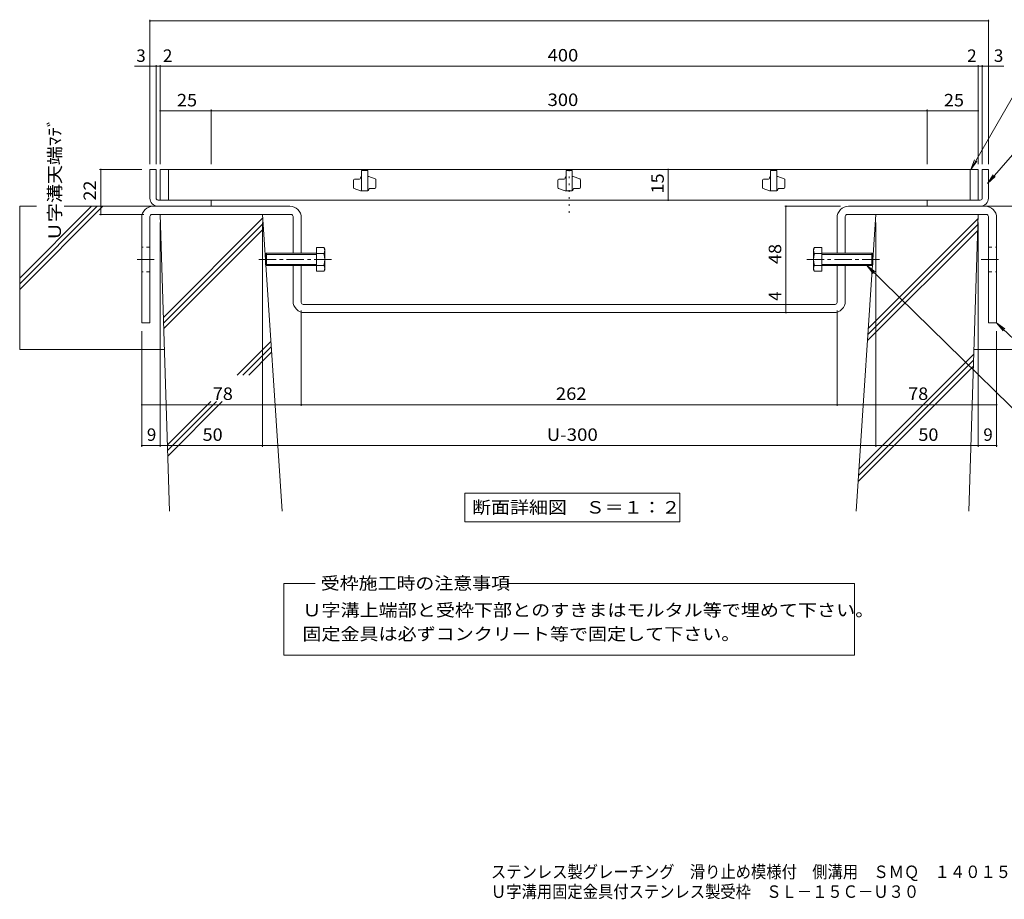
# Model space of a CAD drawing. Units: millimetres. Extents: x -1615 to 2578, y -1944 to 1585.
# Drawn here: x -1615 to 792, y -1944 to 206 of the extents above; entities that cross this region are included whole.
import ezdxf

# ---------------------------------------------------------------- set-up
doc = ezdxf.new("R2010")
doc.units = ezdxf.units.MM
doc.header["$LTSCALE"] = 10
for name, pattern in [('JWW_CENTER1', [6.773333, 4.233333, -0.846667, 0.846667, -0.846667]), ('JWW_DASHED1', [1.693333, 0.846667, -0.846667]), ('JWW_HOJO', [1.693333, -1.27, 0.423333])]:
    doc.linetypes.add(name, pattern=pattern)
for name, color, linetype in [('D-0', 7, 'Continuous'), ('D-1', 7, 'Continuous'), ('D-2', 7, 'Continuous'), ('D-4', 7, 'Continuous'), ('D-5', 7, 'Continuous'), ('D-6', 7, 'Continuous'), ('D-8', 7, 'Continuous'), ('D-A', 7, 'Continuous')]:
    doc.layers.add(name, color=color, linetype=linetype)
doc.styles.add('ＭＳ ゴシック', font='txt', dxfattribs={"height": 1})

msp = doc.modelspace()

# ---------------------------------------------------------------- linework, layer by layer
at = {"layer": 'D-1', "color": 2, "linetype": 'Continuous', "lineweight": 9}
for p, q in [((-1296.8, -230.2), (-1296.8, -160.2)), ((-1281.8, -160.2), (-1296.8, -160.2)), ((-1281.8, -230.2), (-1281.8, -160.2)), ((738.2, -230.2), (738.2, -160.2)), ((738.2, -160.2), (753.2, -160.2)), ((753.2, -230.2), (753.2, -160.2)), ((-1276.8, -235.2), (-1146.8, -235.2)), ((-1146.8, -250.2), (-1146.8, -235.2)), ((733.2, -235.2), (603.2, -235.2)), ((603.2, -250.2), (603.2, -235.2)), ((-1276.8, -250.2), (-1281.8, -250.2)), ((-1146.8, -250.2), (-1276.8, -250.2)), ((-1276.8, -250.2), (-1146.8, -250.2)), ((603.2, -250.2), (733.2, -250.2)), ((733.2, -250.2), (603.2, -250.2)), ((733.2, -250.2), (738.2, -250.2))]:
    msp.add_line(p, q, dxfattribs=at)
for centre, radius, start, end in [((-1276.8, -230.2), 20, 180, 270), ((-1276.8, -230.2), 5, 180, 270), ((733.2, -230.2), 5, 270, 0), ((733.2, -230.2), 20, 270, 0)]:
    msp.add_arc(centre, radius, start, end, dxfattribs=at)
at = {"layer": 'D-2', "color": 3, "linetype": 'Continuous', "lineweight": 9}
for p, q in [((728.2, -160.2), (-1271.8, -160.2)), ((-1271.8, -160.2), (-1271.8, -235.2)), ((-1251.8, -235.2), (-1251.8, -160.2)), ((-779.3, -162.7), (-779.3, -212.7)), ((-764.3, -162.7), (-779.3, -162.7)), ((-764.3, -162.7), (-764.3, -212.7)), ((-279.3, -162.7), (-279.3, -212.7)), ((-264.3, -162.7), (-279.3, -162.7)), ((-264.3, -162.7), (-264.3, -212.7)), ((220.7, -162.7), (220.7, -212.7)), ((235.7, -162.7), (220.7, -162.7)), ((235.7, -162.7), (235.7, -212.7)), ((708.2, -235.2), (708.2, -160.2)), ((728.2, -160.2), (728.2, -235.2)), ((-799.3, -204.6), (-799.3, -186.4)), ((-796.8, -183.9), (-784.3, -183.9)), ((-781.8, -181.4), (-781.8, -180.2)), ((-761.8, -177.7), (-764.3, -177.7)), ((-746, -183.3), (-761.8, -177.7)), ((-744.3, -185.7), (-744.3, -203.9)), ((-299.3, -204.6), (-299.3, -186.4)), ((-296.8, -183.9), (-284.3, -183.9)), ((-281.8, -181.4), (-281.8, -180.2)), ((-261.8, -177.7), (-264.3, -177.7)), ((-246, -183.3), (-261.8, -177.7)), ((-244.3, -185.7), (-244.3, -203.9)), ((200.7, -204.6), (200.7, -186.4)), ((203.2, -183.9), (215.7, -183.9)), ((218.2, -181.4), (218.2, -180.2)), ((238.2, -177.7), (235.7, -177.7)), ((254, -183.3), (238.2, -177.7)), ((255.7, -185.7), (255.7, -203.9)), ((-797.7, -207), (-781.8, -212.7)), ((-764.3, -212.7), (-781.8, -212.7)), ((-761.8, -210.2), (-761.8, -208.9)), ((-759.3, -206.4), (-746.8, -206.4)), ((-297.7, -207), (-281.8, -212.7)), ((-264.3, -212.7), (-281.8, -212.7)), ((-261.8, -210.2), (-261.8, -208.9)), ((-259.3, -206.4), (-246.8, -206.4)), ((202.3, -207), (218.2, -212.7)), ((235.7, -212.7), (218.2, -212.7)), ((238.2, -210.2), (238.2, -208.9)), ((240.7, -206.4), (253.2, -206.4)), ((-1271.8, -235.2), (728.2, -235.2))]:
    msp.add_line(p, q, dxfattribs=at)
for centre, start, end in [((-796.8, -186.4), 90, 180), ((-784.3, -181.4), 270, 0), ((-779.3, -180.2), 90, 180), ((-746.8, -185.7), 0, 70.3462), ((-296.8, -186.4), 90, 180), ((-284.3, -181.4), 270, 0), ((-279.3, -180.2), 90, 180), ((-246.8, -185.7), 0, 70.3462), ((203.2, -186.4), 90, 180), ((215.7, -181.4), 270, 0), ((220.7, -180.2), 90, 180), ((253.2, -185.7), 0, 70.3462), ((-796.8, -204.6), 180, 250.3462), ((-764.3, -210.2), 270, 0), ((-759.3, -208.9), 90, 180), ((-746.8, -203.9), 270, 0), ((-296.8, -204.6), 180, 250.3462), ((-264.3, -210.2), 270, 0), ((-259.3, -208.9), 90, 180), ((-246.8, -203.9), 270, 0), ((203.2, -204.6), 180, 250.3462), ((235.7, -210.2), 270, 0), ((240.7, -208.9), 90, 180), ((253.2, -203.9), 270, 0)]:
    msp.add_arc(centre, 2.5, start, end, dxfattribs=at)
at = {"layer": 'D-4', "color": 7, "linetype": 'Continuous', "lineweight": 9}
for p, q in [((-1296.8, -147.2), (-1296.8, 205.7)), ((-1296.8, 202.7), (753.2, 202.7)), ((753.2, -147.2), (753.2, 205.7)), ((-1276.8, 92), (-1334.5, 92)), ((-1281.8, -147.2), (-1281.8, 95)), ((-1271.8, 92), (-1276.8, 92)), ((-1271.8, -147.2), (-1271.8, 95)), ((-1271.8, 92), (728.2, 92)), ((728.2, -147.2), (728.2, 95)), ((728.2, 92), (733.2, 92)), ((733.2, 92), (790.8, 92)), ((738.2, -147.2), (738.2, 95)), ((-1146.8, -16.7), (-1271.8, -16.7)), ((-1146.8, -147.2), (-1146.8, -13.7)), ((-1146.8, -16.7), (603.2, -16.7)), ((603.2, -147.2), (603.2, -13.7)), ((603.2, -16.7), (728.2, -16.7)), ((-1419.8, -160.2), (-1316.8, -160.2)), ((-1416.8, -160.2), (-1416.8, -270.2)), ((-29.9, -235.2), (-29.9, -160.2)), ((255.2, -250.2), (391.2, -250.2)), ((258.2, -490.2), (258.2, -250.2)), ((-1419.8, -270.2), (-1311.8, -270.2)), ((-1271.8, -838.2), (-1271.8, -290.2)), ((-1021.8, -838.2), (-1021.8, -290.2)), ((478.2, -838.2), (478.2, -290.2)), ((728.2, -838.2), (728.2, -290.2)), ((-926.8, -738.2), (-926.8, -505.2)), ((258.2, -510.2), (258.2, -490.2)), ((383.2, -738.2), (383.2, -505.2)), ((-1316.8, -838.2), (-1316.8, -555.2)), ((773.2, -838.2), (773.2, -555.2)), ((-1316.8, -735.2), (-926.8, -735.2)), ((-926.8, -735.2), (383.2, -735.2)), ((383.2, -735.2), (773.2, -735.2)), ((-1271.8, -835.2), (-1316.8, -835.2)), ((-1271.8, -835.2), (-1021.8, -835.2)), ((-1021.8, -835.2), (478.2, -835.2)), ((478.2, -835.2), (728.2, -835.2)), ((773.2, -835.2), (728.2, -835.2))]:
    msp.add_line(p, q, dxfattribs=at)
at = {"layer": 'D-4', "color": 7, "linetype": 'JWW_HOJO', "lineweight": 9}
msp.add_line((-271.8, -160.3), (-271.8, -278), dxfattribs=at)
at = {"layer": 'D-4', "color": 7, "linetype": 'Continuous', "lineweight": 9, "const_width": 2}
for points in [[(-1295.8, 202.7, 0.414214), (-1296.8, 203.7, 0.414214), (-1297.8, 202.7, 0.414214), (-1296.8, 201.7, 0.414214)], [(754.2, 202.7, 0.414214), (753.2, 203.7, 0.414214), (752.2, 202.7, 0.414214), (753.2, 201.7, 0.414214)], [(-1295.8, 92, 0.414214), (-1296.8, 93, 0.414214), (-1297.8, 92, 0.414214), (-1296.8, 91, 0.414214)], [(-1280.8, 92, 0.414214), (-1281.8, 93, 0.414214), (-1282.8, 92, 0.414214), (-1281.8, 91, 0.414214)], [(-1270.8, 92, 0.414214), (-1271.8, 93, 0.414214), (-1272.8, 92, 0.414214), (-1271.8, 91, 0.414214)], [(729.2, 92, 0.414214), (728.2, 93, 0.414214), (727.2, 92, 0.414214), (728.2, 91, 0.414214)], [(739.2, 92, 0.414214), (738.2, 93, 0.414214), (737.2, 92, 0.414214), (738.2, 91, 0.414214)], [(754.2, 92, 0.414214), (753.2, 93, 0.414214), (752.2, 92, 0.414214), (753.2, 91, 0.414214)], [(-1270.8, -16.7, 0.414214), (-1271.8, -15.7, 0.414214), (-1272.8, -16.7, 0.414214), (-1271.8, -17.7, 0.414214)], [(-1145.8, -16.7, 0.414214), (-1146.8, -15.7, 0.414214), (-1147.8, -16.7, 0.414214), (-1146.8, -17.7, 0.414214)], [(604.2, -16.7, 0.414214), (603.2, -15.7, 0.414214), (602.2, -16.7, 0.414214), (603.2, -17.7, 0.414214)], [(729.2, -16.7, 0.414214), (728.2, -15.7, 0.414214), (727.2, -16.7, 0.414214), (728.2, -17.7, 0.414214)], [(-1415.8, -160.2, 0.414214), (-1416.8, -159.2, 0.414214), (-1417.8, -160.2, 0.414214), (-1416.8, -161.2, 0.414214)], [(-28.9, -160.2, 0.414214), (-29.9, -159.2, 0.414214), (-30.9, -160.2, 0.414214), (-29.9, -161.2, 0.414214)], [(-28.9, -235.2, 0.414214), (-29.9, -234.2, 0.414214), (-30.9, -235.2, 0.414214), (-29.9, -236.2, 0.414214)], [(259.2, -250.2, 0.414214), (258.2, -249.2, 0.414214), (257.2, -250.2, 0.414214), (258.2, -251.2, 0.414214)], [(-1415.8, -270.2, 0.414214), (-1416.8, -269.2, 0.414214), (-1417.8, -270.2, 0.414214), (-1416.8, -271.2, 0.414214)], [(259.2, -490.2, 0.414214), (258.2, -489.2, 0.414214), (257.2, -490.2, 0.414214), (258.2, -491.2, 0.414214)], [(259.2, -510.2, 0.414214), (258.2, -509.2, 0.414214), (257.2, -510.2, 0.414214), (258.2, -511.2, 0.414214)], [(-1315.8, -735.2, 0.414214), (-1316.8, -734.2, 0.414214), (-1317.8, -735.2, 0.414214), (-1316.8, -736.2, 0.414214)], [(-925.8, -735.2, 0.414214), (-926.8, -734.2, 0.414214), (-927.8, -735.2, 0.414214), (-926.8, -736.2, 0.414214)], [(384.2, -735.2, 0.414214), (383.2, -734.2, 0.414214), (382.2, -735.2, 0.414214), (383.2, -736.2, 0.414214)], [(774.2, -735.2, 0.414214), (773.2, -734.2, 0.414214), (772.2, -735.2, 0.414214), (773.2, -736.2, 0.414214)], [(-1315.8, -835.2, 0.414214), (-1316.8, -834.2, 0.414214), (-1317.8, -835.2, 0.414214), (-1316.8, -836.2, 0.414214)], [(-1270.8, -835.2, 0.414214), (-1271.8, -834.2, 0.414214), (-1272.8, -835.2, 0.414214), (-1271.8, -836.2, 0.414214)], [(-1270.8, -835.2, 0.414214), (-1271.8, -834.2, 0.414214), (-1272.8, -835.2, 0.414214), (-1271.8, -836.2, 0.414214)], [(-1020.8, -835.2, 0.414214), (-1021.8, -834.2, 0.414214), (-1022.8, -835.2, 0.414214), (-1021.8, -836.2, 0.414214)], [(479.2, -835.2, 0.414214), (478.2, -834.2, 0.414214), (477.2, -835.2, 0.414214), (478.2, -836.2, 0.414214)], [(729.2, -835.2, 0.414214), (728.2, -834.2, 0.414214), (727.2, -835.2, 0.414214), (728.2, -836.2, 0.414214)], [(729.2, -835.2, 0.414214), (728.2, -834.2, 0.414214), (727.2, -835.2, 0.414214), (728.2, -836.2, 0.414214)], [(774.2, -835.2, 0.414214), (773.2, -834.2, 0.414214), (772.2, -835.2, 0.414214), (773.2, -836.2, 0.414214)]]:
    msp.add_lwpolyline(points, format="xyb", close=True, dxfattribs=at)
at = {"layer": 'D-5', "color": 7, "linetype": 'Continuous', "lineweight": 9}
for p, q in [((709.9, -160.2), (835.4, 57.3)), ((873, -53.8), (750.6, -194.4)), ((709.9, -160.2), (719.4, -137.1)), ((709.9, -160.2), (725.1, -140.3)), ((750.6, -194.4), (764.4, -173.5)), ((750.6, -194.4), (769.4, -177.8)), ((922.2, -851.9), (456.3, -395.2)), ((456.3, -395.2), (476.3, -410.2)), ((456.3, -395.2), (471.7, -414.8)), ((981.4, -733.9), (773.2, -535.2)), ((773.2, -535.2), (793.4, -549.9)), ((773.2, -535.2), (788.9, -554.6)), ((-527.2, -951.7), (-1.2, -951.7)), ((-527.2, -951.7), (-527.2, -1021.7)), ((-1.2, -951.7), (-1.2, -1021.7)), ((-527.2, -1021.7), (-1.2, -1021.7)), ((-969.1, -1172.4), (-893, -1172.4)), ((-969.1, -1347), (-969.1, -1172.4)), ((-419.5, -1172.4), (425.5, -1172.4)), ((425.5, -1172.4), (425.5, -1347)), ((425.5, -1347), (-969.1, -1347))]:
    msp.add_line(p, q, dxfattribs=at)
at = {"layer": 'D-6', "color": 6, "linetype": 'Continuous', "lineweight": 5}
for p, q in [((-1615.2, -250.2), (-1615.2, -600.2)), ((-1615.2, -425.5), (-1439.9, -250.2)), ((-1615.2, -453.7), (-1411.7, -250.2)), ((-1615.2, -439.6), (-1425.8, -250.2)), ((-1574.4, -250.2), (-1615.2, -250.2)), ((-1276.8, -250.2), (-1506.4, -250.2)), ((733.2, -250.2), (1071.6, -250.2)), ((-1271.8, -270.2), (-1021.8, -270.2)), ((-1271.8, -270.2), (-1249.2, -995.2)), ((-1264, -521.8), (-1021.2, -279.1)), ((-973.5, -995.2), (-1021.8, -270.2)), ((429.8, -995.2), (478.2, -270.2)), ((459.6, -548.2), (727.9, -280)), ((728.2, -270.2), (478.2, -270.2)), ((728.2, -270.2), (705.5, -995.2)), ((-1263.5, -535.5), (-1020.3, -292.3)), ((-1263.1, -549.2), (-1019.5, -305.6)), ((457.6, -578.5), (727, -309.2)), ((458.6, -563.4), (727.4, -294.6)), ((-1261.5, -600.2), (-1615.2, -600.2)), ((-1083.6, -662.9), (-1001.1, -580.4)), ((-1069.5, -662.9), (-1000.3, -593.7)), ((717.9, -600.2), (1071.6, -600.2)), ((-1055.3, -662.9), (-999.4, -607)), ((436.7, -892.6), (717.5, -611.8)), ((434.7, -922.9), (716.6, -641)), ((435.7, -907.8), (717, -626.4)), ((-1254.2, -833.5), (-1148.1, -727.4)), ((-1253.8, -847.2), (-1134, -727.4)), ((-1253.4, -861), (-1119.9, -727.4))]:
    msp.add_line(p, q, dxfattribs=at)
at = {"layer": 'D-8', "color": 3, "linetype": 'Continuous', "lineweight": 9}
for p, q in [((-954.8, -250.2), (-1288.8, -250.2)), ((411.2, -250.2), (745.2, -250.2)), ((-1316.8, -278.2), (-1316.8, -535.2)), ((-1296.8, -275.2), (-1296.8, -535.2)), ((-951.8, -270.2), (-1291.8, -270.2)), ((-946.8, -365.2), (-946.8, -275.2)), ((-926.8, -365.2), (-926.8, -278.2)), ((383.2, -365.2), (383.2, -278.2)), ((403.2, -365.2), (403.2, -275.2)), ((408.2, -270.2), (748.2, -270.2)), ((753.2, -275.2), (753.2, -535.2)), ((773.2, -278.2), (773.2, -535.2)), ((-946.8, -482.2), (-946.8, -395.2)), ((-926.8, -485.2), (-926.8, -395.2)), ((383.2, -485.2), (383.2, -395.2)), ((403.2, -482.2), (403.2, -395.2)), ((-921.8, -490.2), (378.2, -490.2)), ((375.2, -510.2), (-918.8, -510.2)), ((-1316.8, -535.2), (-1296.8, -535.2)), ((-1296.8, -535.2), (-1316.8, -535.2)), ((753.2, -535.2), (773.2, -535.2)), ((773.2, -535.2), (753.2, -535.2))]:
    msp.add_line(p, q, dxfattribs=at)
at = {"layer": 'D-8', "color": 3, "linetype": 'JWW_DASHED1', "lineweight": 9}
for p, q in [((-1296.8, -350.2), (-1316.8, -350.2)), ((753.2, -350.2), (773.2, -350.2)), ((-926.8, -365.2), (-946.8, -365.2)), ((383.2, -365.2), (403.2, -365.2)), ((-926.8, -395.2), (-946.8, -395.2)), ((383.2, -395.2), (403.2, -395.2)), ((-1296.8, -410.2), (-1316.8, -410.2)), ((753.2, -410.2), (773.2, -410.2))]:
    msp.add_line(p, q, dxfattribs=at)
at = {"layer": 'D-8', "color": 3, "linetype": 'JWW_CENTER1', "lineweight": 9}
for p, q in [((-1286.1, -380.2), (-1328.1, -380.2)), ((735.3, -380.2), (784.4, -380.2))]:
    msp.add_line(p, q, dxfattribs=at)
at = {"layer": 'D-8', "color": 3, "linetype": 'Continuous', "lineweight": 9}
for centre, radius, start, end in [((-1288.8, -278.2), 28, 90, 180), ((-954.8, -278.2), 28, 360, 90), ((411.2, -278.2), 28, 90.0001, 180.0001), ((745.2, -278.2), 28, 0.0001, 90.0001), ((-1291.8, -275.2), 5, 90, 180), ((-951.8, -275.2), 5, 0, 90), ((408.2, -275.2), 5, 90.0001, 180.0001), ((748.2, -275.2), 5, 0.0001, 90.0001), ((-918.8, -482.2), 28, 180, 270), ((-921.8, -485.2), 5, 180, 270), ((375.2, -482.2), 28, 270, 0.0001), ((378.2, -485.2), 5, 270, 0.0001)]:
    msp.add_arc(centre, radius, start, end, dxfattribs=at)
at = {"layer": 'D-A', "color": 2, "linetype": 'Continuous', "lineweight": 9}
for p, q in [((-889.5, -351.3), (-889.5, -409)), ((-871.7, -351.3), (-889.5, -351.3)), ((-871.7, -351.3), (-869.5, -355.2)), ((-869.5, -405.2), (-869.5, -355.2)), ((328.1, -351.3), (325.8, -355.2)), ((325.8, -405.2), (325.8, -355.2)), ((328.1, -351.3), (345.8, -351.3)), ((345.8, -351.3), (345.8, -409)), ((-1014.5, -367.9), (-1011.8, -365.2)), ((-1014.5, -392.5), (-1014.5, -367.9)), ((-889.5, -367.9), (-1014.5, -367.9)), ((-1011.8, -365.2), (-1011.8, -395.2)), ((-889.5, -365.2), (-1011.8, -365.2)), ((-871.7, -365.7), (-889.5, -365.7)), ((328.1, -365.7), (345.8, -365.7)), ((345.8, -365.2), (468.1, -365.2)), ((345.8, -367.9), (470.8, -367.9)), ((468.1, -365.2), (468.1, -395.2)), ((470.8, -367.9), (468.1, -365.2)), ((470.8, -392.5), (470.8, -367.9)), ((-1014.5, -392.5), (-1011.8, -395.2)), ((-889.5, -392.5), (-1014.5, -392.5)), ((-889.5, -395.2), (-1011.8, -395.2)), ((-871.7, -394.6), (-889.5, -394.6)), ((-871.7, -409), (-889.5, -409)), ((-869.5, -405.2), (-871.7, -409)), ((325.8, -405.2), (328.1, -409)), ((328.1, -394.6), (345.8, -394.6)), ((328.1, -409), (345.8, -409)), ((345.8, -392.5), (470.8, -392.5)), ((345.8, -395.2), (468.1, -395.2)), ((470.8, -392.5), (468.1, -395.2))]:
    msp.add_line(p, q, dxfattribs=at)
at = {"layer": 'D-A', "color": 2, "linetype": 'JWW_CENTER1', "lineweight": 9}
for p, q in [((-852.7, -380.2), (-1032.2, -380.2)), ((309, -380.2), (488.5, -380.2))]:
    msp.add_line(p, q, dxfattribs=at)
at = {"layer": 'D-A', "color": 2, "linetype": 'Continuous', "lineweight": 9}
for centre, radius, start, end in [((-886.5, -359.8), 17, 4.3843, 30.0001), ((-883.7, -358.1), 14.2, 327.4245, 358.1914), ((342.8, -359.8), 17, 150, 175.6158), ((340.1, -358.1), 14.2, 181.8087, 212.5755), ((-917.3, -380.2), 47.8, 342.4121, 17.588), ((373.6, -380.2), 47.8, 162.412, 197.588), ((-883.7, -402.3), 14.2, 1.8088, 32.5756), ((-886.5, -400.5), 17, 330.0001, 355.6158), ((340.1, -402.3), 14.2, 147.4245, 178.1913), ((342.8, -400.5), 17, 184.3843, 210)]:
    msp.add_arc(centre, radius, start, end, dxfattribs=at)

# ---------------------------------------------------------------- texts
at = {"layer": 'D-0', "color": 2, "linetype": 'Continuous', "lineweight": 9, "style": 'ＭＳ ゴシック', "width": 0.899107}
msp.add_text('Ｕ字溝用固定金具付ステンレス製受枠\u3000ＳＬ－１５Ｃ－Ｕ３０', height=30.48, dxfattribs=at).set_placement((-463, -1940.2))
at = {"layer": 'D-4', "color": 2, "linetype": 'Continuous', "lineweight": 9, "style": 'ＭＳ ゴシック'}
for s, p in [('3', (-1330.1, 102.6)), ('2', (-1265, 102.6)), ('2', (701.3, 102.6)), ('3', (766.5, 102.6)), ('9', (-1304.3, -823.5)), ('9', (740.7, -823.5))]:
    msp.add_text(s, height=30.5, dxfattribs=at).set_placement(p)
for s, width, p in [('400', 1.083333, (-324.6, 103.6)), ('25', 1.0625, (-1230.6, -6.1)), ('300', 1.083333, (-324.6, -5.2)), ('25', 1.0625, (644.4, -6.1)), ('78', 1.0625, (-1143.1, -723.5)), ('262', 1.083333, (-304.3, -723.5)), ('78', 1.0625, (556.9, -723.5)), ('50', 1.0625, (-1168.1, -823.5)), ('U-300', 1.1, (-326.8, -823.5)), ('50', 1.0625, (581.9, -823.5))]:
    msp.add_text(s, height=30.48, dxfattribs=dict(at, width=width)).set_placement(p)
for s, width, p in [('Ｕ字溝天端ﾏﾃﾞ', 1.115385, (-1514.4, -335.2)), ('15', 1.0625, (-40.5, -218.9)), ('48', 1.0625, (246.5, -391.4))]:
    msp.add_text(s, height=30.48, rotation=90, dxfattribs=dict(at, width=width)).set_placement(p)
at = {"layer": 'D-4', "color": 2, "linetype": 'Continuous', "lineweight": 211, "style": 'ＭＳ ゴシック', "width": 1.0625}
msp.add_text('22', height=30.48, rotation=90, dxfattribs=at).set_placement((-1428.5, -236.4))
at = {"layer": 'D-4', "color": 2, "linetype": 'Continuous', "lineweight": 9, "style": 'ＭＳ ゴシック'}
msp.add_text('4', height=30.5, rotation=90, dxfattribs=at).set_placement((246.5, -481.3))
at = {"layer": 'D-5', "color": 2, "linetype": 'Continuous', "lineweight": 9, "style": 'ＭＳ ゴシック'}
for s, width, p in [('断面詳細図\u3000Ｓ＝１：２', 1.113636, (-509.2, -1001.1)), ('受枠施工時の注意事項', 1.1125, (-879.1, -1186.6)), ('Ｕ字溝上端部と受枠下部とのすきまはモルタル等で埋めて下さい。', 1.120833, (-924.1, -1252.3)), ('固定金具は必ずコンクリート等で固定して下さい。', 1.119565, (-924.1, -1310.6)), ('ステンレス製グレーチング\u3000滑り止め模様付\u3000側溝用\u3000ＳＭＱ\u3000１４０１５（Ｐ＝２２）', 0.899375, (-463, -1891.8))]:
    msp.add_text(s, height=30.48, dxfattribs=dict(at, width=width)).set_placement(p)

doc.saveas('drawing.dxf')
